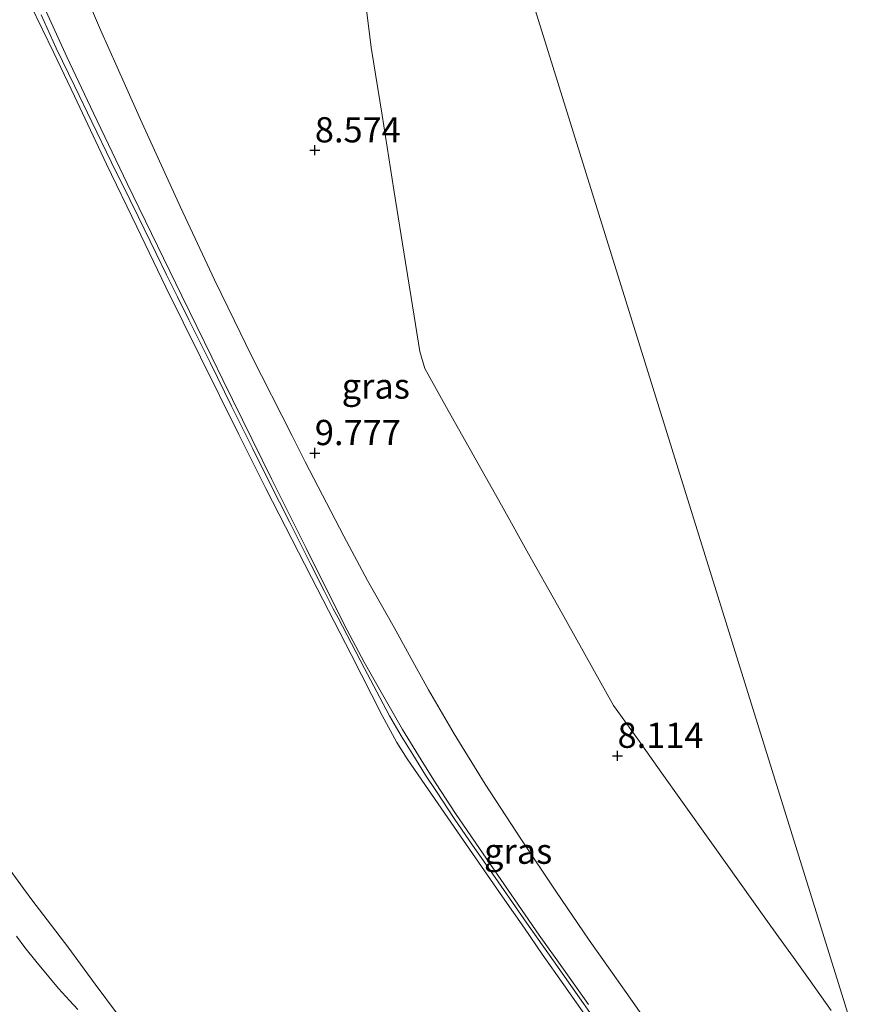
# Model space of a CAD drawing. Units: metres. Extents: x 56444 to 60003, y 437498 to 443750.
# Drawn here: x 59032 to 59114, y 437776 to 437873 of the extents above; entities that cross this region are included whole.
import ezdxf
from ezdxf.enums import TextEntityAlignment as Align

# ---------------------------------------------------------------- set-up
doc = ezdxf.new("R2010")
doc.units = ezdxf.units.M
doc.layers.get('0').update_dxf_attribs({"lineweight": 25})
for name, color, linetype, lineweight in [('B-ME-AL-OVERIG-L-B1', 7, 'Continuous', 18), ('B-ME-GW-KRUINLIJN-L-B1', 93, 'Continuous', 18), ('B-ME-GW-TEENLIJN-L-B1', 93, 'Continuous', 18), ('B-ME-IE-GRASLAND-GV-B6', 93, 'Continuous', 18), ('B-ME-IE-GRONDWERKLIJN-GROND_NIETINGERICHT-GV-B6', 253, 'Continuous', 18), ('B-ME-IE-HULPGEOMETRIE-L-B1', 53, 'Continuous', 18), ('B-ME-OG-WATER-GV-B6', 153, 'Continuous', 18), ('B-ME-VH-VERH_SOORT-BITUMEN-GV-B6', 8, 'IE-TERREINAFSCHEIDING-NATUURLIJK-HOUTWAL', 18), ('B-ME-VH-VERH_SOORT-ONVERHARD-GV-B6', 8, 'Continuous', 18)]:
    doc.layers.add(name, color=color, linetype=linetype, lineweight=lineweight)
doc.layers.add('B-ME-GW-HOOGTEPUNT-S-B1', color=10, linetype='Continuous')
doc.styles.add('NLCS-ISO', font='NLCS-ISO.TTF')
doc.linetypes.add('IE-TERREINAFSCHEIDING-NATUURLIJK-HOUTWAL', pattern='A,7,-1.5,[67,NLCS.SHX,S=0.75,R=45,X=0,Y=0],-1.5,7,-1.5,[70,NLCS.SHX,S=0.75,R=0,X=0,Y=0],-1.5', length=20)

# ---------------------------------------------------------------- blocks, each defined once
blk = doc.blocks.new('hoogtepunt')
for p, q in [((-0.5, 0), (0.5, 0)), ((0, 0.5), (0, -0.5))]:
    blk.add_line(p, q)

msp = doc.modelspace()

# ---------------------------------------------------------------- linework, layer by layer
at = {"layer": 'B-ME-AL-OVERIG-L-B1'}
msp.add_polyline3d([(59088.3763, 437773.482, 10.6964), (59085.4673, 437777.5968, 10.7043), (59083.332, 437780.642, 10.691), (59081.558, 437783.2058, 10.6917), (59079.3933, 437786.334, 10.6926), (59075.235, 437792.336, 10.695), (59072.042, 437796.925, 10.675), (59069.9479, 437799.983, 10.6647), (59068.917, 437801.623, 10.6775), (59067.463, 437804.293, 10.6524), (59064.3763, 437810.337, 10.6735), (59060.4481, 437817.983, 10.696), (59055.942, 437826.801, 10.732), (59053.258, 437832.146, 10.732), (59049.457, 437839.816, 10.753), (59046.0337, 437846.749, 10.748), (59043.1352, 437852.721, 10.762), (59040.1562, 437858.938, 10.7374), (59036.96, 437865.673, 10.7305), (59034.9085, 437869.959, 10.7148), (59032.609, 437874.729, 10.707)], dxfattribs=at)
at = {"layer": 'B-ME-GW-KRUINLIJN-L-B1'}
msp.add_polyline3d([(59030.0677, 437789.688, 24.059), (59031.9117, 437787.1614, 23.9684), (59032.7392, 437786.0278, 23.9585), (59034.6817, 437783.4885, 23.9769), (59036.395, 437781.249, 24.0249), (59037.5733, 437779.6481, 24.0212), (59039.0291, 437777.67, 23.9497), (59041.2205, 437774.6926, 23.9981)], dxfattribs=at)
at = {"layer": 'B-ME-GW-TEENLIJN-L-B1'}
msp.add_polyline3d([(59090.0881, 437771.9699, 9.9312), (59087.0184, 437776.3226, 9.9584), (59084.4461, 437779.97, 10.0843), (59081.8165, 437783.7242, 10.0399), (59078.9586, 437787.8043, 10.0799), (59076.1245, 437791.8856, 9.9256), (59074.593, 437794.091, 9.9697), (59072.8366, 437796.7605, 10.028), (59071.7719, 437798.3786, 9.9861), (59070.4888, 437800.4407, 9.9706), (59069.3452, 437802.2786, 9.888), (59068.181, 437804.2718, 9.9576), (59067.2268, 437806.065, 9.9631), (59065.7109, 437808.9586, 9.9724), (59064.4134, 437811.4353, 9.9092), (59063.0897, 437813.9622, 9.9796), (59062.6229, 437814.8531, 10.1603), (59062.174, 437815.71, 10.1602), (59061.7015, 437816.6507, 10.1959), (59060.3862, 437819.2695, 9.9992), (59058.2687, 437823.4853, 9.9714), (59056.3095, 437827.3862, 9.9802), (59054.6331, 437830.7238, 9.9166), (59053.9067, 437832.17, 9.9154), (59052.5354, 437834.9456, 9.9497), (59050.4346, 437839.1976, 9.9341), (59048.3031, 437843.5119, 9.9793), (59047.1808, 437845.7836, 10.0226), (59046.105, 437847.961, 10.0244), (59045.0626, 437850.0913, 10.0646), (59043.2802, 437853.7337, 10.0655), (59042.4536, 437855.4229, 10.0066), (59040.6505, 437859.1077, 10.0669), (59038.6769, 437863.141, 10.068), (59036.9936, 437866.6325, 9.9982), (59035.1678, 437870.4195, 10.0608), (59033.685, 437873.714, 10.0303)], dxfattribs=at)
at = {"layer": 'B-ME-IE-GRASLAND-GV-B6'}
for points in [[(59033.3162, 437875.9709, 9.9516), (59036.2224, 437869.5761, 9.9262), (59038.8528, 437863.977, 9.9678), (59042.1853, 437857.0028, 10.0055), (59047.596, 437845.875, 10.011), (59050.5869, 437839.7885, 9.8974), (59051.6835, 437837.5567, 9.9088), (59056.5299, 437827.6942, 9.9202), (59059.923, 437820.887, 9.9639), (59063.702, 437813.3183, 9.9591), (59065.6797, 437809.5735, 9.9312), (59067.4844, 437806.3791, 9.9318), (59069.48, 437802.9025, 9.9565), (59071.5773, 437799.4797, 9.9563), (59072.803, 437797.534, 9.968), (59074.729, 437794.568, 9.953), (59077.844, 437790.054, 9.943), (59083.0207, 437782.529, 9.9364), (59085.4215, 437779.1487, 9.9095), (59087.9151, 437775.6376, 9.9366)], [(59033.685, 437873.714, 10.0303), (59035.1678, 437870.4195, 10.0608), (59036.9936, 437866.6325, 9.9982), (59038.6769, 437863.141, 10.068), (59040.6505, 437859.1077, 10.0669), (59042.4536, 437855.4229, 10.0066), (59043.2802, 437853.7337, 10.0655), (59045.0626, 437850.0913, 10.0646), (59046.105, 437847.961, 10.0244), (59047.1808, 437845.7836, 10.0226), (59048.3031, 437843.5119, 9.9793), (59050.4346, 437839.1976, 9.9341), (59052.5354, 437834.9456, 9.9497), (59053.9067, 437832.17, 9.9154), (59054.6331, 437830.7238, 9.9166), (59056.3095, 437827.3862, 9.9802), (59058.2687, 437823.4853, 9.9714), (59060.3862, 437819.2695, 9.9992), (59061.7015, 437816.6507, 10.1959), (59062.174, 437815.71, 10.1602), (59062.6229, 437814.8531, 10.1603), (59063.0897, 437813.9622, 9.9796), (59064.4134, 437811.4353, 9.9092), (59065.7109, 437808.9586, 9.9724), (59067.2268, 437806.065, 9.9631), (59068.181, 437804.2718, 9.9576), (59069.3452, 437802.2786, 9.888), (59070.4888, 437800.4407, 9.9706), (59071.7719, 437798.3786, 9.9861), (59072.8366, 437796.7605, 10.028), (59074.593, 437794.091, 9.9697), (59076.1245, 437791.8856, 9.9256), (59078.9586, 437787.8043, 10.0799), (59081.8165, 437783.7242, 10.0399), (59084.4461, 437779.97, 10.0843), (59087.0184, 437776.3226, 9.9584), (59090.0881, 437771.9699, 9.9312)], [(59090.0881, 437771.9699, 9.9312), (59087.0184, 437776.3226, 9.9584), (59084.4461, 437779.97, 10.0843), (59081.8165, 437783.7242, 10.0399), (59078.9586, 437787.8043, 10.0799), (59076.1245, 437791.8856, 9.9256), (59074.593, 437794.091, 9.9697), (59072.8366, 437796.7605, 10.028), (59071.7719, 437798.3786, 9.9861), (59070.4888, 437800.4407, 9.9706), (59069.3452, 437802.2786, 9.888), (59068.181, 437804.2718, 9.9576), (59067.2268, 437806.065, 9.9631), (59065.7109, 437808.9586, 9.9724), (59064.4134, 437811.4353, 9.9092), (59063.0897, 437813.9622, 9.9796), (59062.6229, 437814.8531, 10.1603), (59062.174, 437815.71, 10.1602), (59061.7015, 437816.6507, 10.1959), (59060.3862, 437819.2695, 9.9992), (59058.2687, 437823.4853, 9.9714), (59056.3095, 437827.3862, 9.9802), (59054.6331, 437830.7238, 9.9166), (59053.9067, 437832.17, 9.9154), (59052.5354, 437834.9456, 9.9497), (59050.4346, 437839.1976, 9.9341), (59048.3031, 437843.5119, 9.9793), (59047.1808, 437845.7836, 10.0226), (59046.105, 437847.961, 10.0244), (59045.0626, 437850.0913, 10.0646), (59043.2802, 437853.7337, 10.0655), (59042.4536, 437855.4229, 10.0066), (59040.6505, 437859.1077, 10.0669), (59038.6769, 437863.141, 10.068), (59036.9936, 437866.6325, 9.9982), (59035.1678, 437870.4195, 10.0608), (59033.685, 437873.714, 10.0303)], [(59041.2205, 437774.6926, 23.9981), (59039.0291, 437777.67, 23.9497), (59037.5733, 437779.6481, 24.0212), (59036.395, 437781.249, 24.0249), (59034.6817, 437783.4885, 23.9769), (59032.7392, 437786.0278, 23.9585), (59031.9117, 437787.1614, 23.9684), (59030.0677, 437789.688, 24.059)]]:
    msp.add_polyline3d(points, dxfattribs=at)
at = {"layer": 'B-ME-IE-GRONDWERKLIJN-GROND_NIETINGERICHT-GV-B6'}
for points in [[(59094.2541, 437773.121, 9.6763), (59092.0365, 437776.2713, 9.6864), (59087.975, 437782.041, 9.6964), (59084.6689, 437786.8775, 9.7529), (59081.2621, 437791.977, 9.734), (59077.6798, 437797.4776, 9.7979), (59074.6092, 437802.471, 9.856), (59072.0579, 437806.825, 9.8713), (59070.3319, 437809.9449, 9.9178), (59068.6396, 437813.004, 9.893), (59066.0205, 437817.6733, 9.8827), (59063.669, 437822.068, 9.873), (59059.824, 437829.4417, 9.8329), (59058.5287, 437832.0005, 9.7857), (59054.4862, 437839.986, 9.769), (59052.8264, 437843.4102, 9.7514), (59050.8622, 437847.4621, 9.8163), (59047.472, 437854.672, 9.862), (59043.5142, 437863.3586, 9.858), (59042.0232, 437866.6943, 9.8487), (59039.5408, 437872.248, 9.9249), (59036.7479, 437878.808, 9.9052)], [(59065.5663, 437876.885, 8.5101), (59066.3744, 437870.4752, 8.44), (59067.4485, 437863.7739, 8.3783), (59068.6349, 437856.372, 8.3101), (59069.786, 437849.1904, 8.244), (59070.3476, 437845.7101, 8.3944), (59071.2119, 437840.3539, 8.626), (59071.6878, 437838.6647, 8.696), (59074.0188, 437834.5066, 8.8509), (59076.0517, 437830.8801, 8.9861), (59079.2743, 437825.1316, 9.2003), (59081.9765, 437820.3113, 9.38), (59084.8321, 437815.218, 8.988), (59088.3376, 437808.9655, 8.5067), (59090.3971, 437805.2922, 8.224), (59092.7869, 437801.937, 8.5379), (59095.1815, 437798.5749, 8.8525), (59097.0676, 437795.9268, 9.1002), (59100.2703, 437791.4302, 9.5209), (59102.8749, 437787.7733, 9.863), (59105.4851, 437784.1241, 9.5279), (59106.7574, 437782.3454, 9.3646), (59108.2177, 437780.3037, 9.1771), (59109.8721, 437777.9908, 8.9647), (59111.9689, 437775.0593, 8.6956)], [(59030.0677, 437789.688, 24.059), (59031.9117, 437787.1614, 23.9684)], [(59031.9117, 437787.1614, 23.9684), (59032.7392, 437786.0278, 23.9585), (59034.6817, 437783.4885, 23.9769), (59036.395, 437781.249, 24.0249), (59037.5733, 437779.6481, 24.0212), (59039.0291, 437777.67, 23.9497), (59041.2205, 437774.6926, 23.9981)], [(59037.2888, 437775.1679, 24.0875), (59036.4687, 437776.0529, 24.0809), (59035.3832, 437777.2399, 24.0965), (59034.419, 437778.3879, 24.0927), (59033.134, 437779.9439, 24.092), (59032.0356, 437781.3069, 24.101), (59031.2201, 437782.4249, 24.1069)]]:
    msp.add_polyline3d(points, dxfattribs=at)
at = {"layer": 'B-ME-IE-HULPGEOMETRIE-L-B1'}
msp.add_polyline3d([(59113.957, 437773.7204, 8.6493), (59016.5675, 438086.2325, 8.5468), (58999.9708, 438139.4895, 9.828)], dxfattribs=at)
msp.add_polyline3d([(59113.957, 437773.7204, 8.6493), (59016.5675, 438086.2325, 8.5468), (58999.9708, 438139.4895, 9.828)], dxfattribs=at)
at = {"layer": 'B-ME-OG-WATER-GV-B6'}
for points in [[(59011.356, 438043.539, 8.859), (59012.604, 438050.555, 8.867), (59013.4, 438058.135, 8.8055), (59013.7981, 438062.1401, 8.7393), (59014.15, 438065.681, 8.6807), (59014.604, 438069.227, 8.63), (59015.683, 438075.582, 8.512), (59016.547, 438082.522, 8.538), (59016.5675, 438086.2325, 8.5468), (59113.957, 437773.7204, 8.6493)], [(59113.957, 437773.7204, 8.6493), (59016.5675, 438086.2325, 8.5468)], [(59111.9689, 437775.0593, 8.6956), (59109.8721, 437777.9908, 8.9647), (59108.2177, 437780.3037, 9.1771), (59106.7574, 437782.3454, 9.3646), (59105.4851, 437784.1241, 9.5279), (59102.8749, 437787.7733, 9.863), (59100.2703, 437791.4302, 9.5209), (59097.0676, 437795.9268, 9.1002), (59095.1815, 437798.5749, 8.8525), (59092.7869, 437801.937, 8.5379), (59090.3971, 437805.2922, 8.224), (59088.3376, 437808.9655, 8.5067), (59084.8321, 437815.218, 8.988), (59081.9765, 437820.3113, 9.38), (59079.2743, 437825.1316, 9.2003), (59076.0517, 437830.8801, 8.9861), (59074.0188, 437834.5066, 8.8509), (59071.6878, 437838.6647, 8.696), (59071.2119, 437840.3539, 8.626), (59070.3476, 437845.7101, 8.3944), (59069.786, 437849.1904, 8.244), (59068.6349, 437856.372, 8.3101), (59067.4485, 437863.7739, 8.3783), (59066.3744, 437870.4752, 8.44), (59065.5663, 437876.885, 8.5101)]]:
    msp.add_polyline3d(points, dxfattribs=at)
at = {"layer": 'B-ME-VH-VERH_SOORT-BITUMEN-GV-B6'}
msp.add_polyline3d([(59031.2201, 437782.4249, 24.1069), (59032.0356, 437781.3069, 24.101), (59033.134, 437779.9439, 24.092), (59034.419, 437778.3879, 24.0928), (59035.3832, 437777.2399, 24.0965), (59036.4687, 437776.0529, 24.0809), (59037.2888, 437775.1679, 24.0875)], dxfattribs=at)
at = {"layer": 'B-ME-VH-VERH_SOORT-ONVERHARD-GV-B6'}
for points in [[(59036.7479, 437878.808, 9.9052), (59039.5408, 437872.248, 9.9249), (59042.0232, 437866.6943, 9.8487), (59043.5142, 437863.3586, 9.858), (59047.472, 437854.672, 9.862), (59050.8622, 437847.4621, 9.8163), (59052.8264, 437843.4102, 9.7514), (59054.4862, 437839.986, 9.769), (59058.5287, 437832.0005, 9.7857), (59059.824, 437829.4417, 9.8329), (59063.669, 437822.068, 9.873), (59066.0205, 437817.6733, 9.8827), (59068.6396, 437813.004, 9.893), (59070.3319, 437809.9449, 9.9178), (59072.0579, 437806.825, 9.8713), (59074.6092, 437802.471, 9.856), (59077.6798, 437797.4776, 9.7979), (59081.2621, 437791.977, 9.734), (59084.6689, 437786.8775, 9.7529), (59087.975, 437782.041, 9.6964), (59092.0365, 437776.2713, 9.6864), (59094.2541, 437773.121, 9.6763)], [(59087.9151, 437775.6376, 9.9366), (59085.4215, 437779.1487, 9.9095), (59083.0207, 437782.529, 9.9364), (59077.844, 437790.054, 9.943), (59074.729, 437794.568, 9.953), (59072.803, 437797.534, 9.968), (59071.5773, 437799.4797, 9.9563), (59069.48, 437802.9025, 9.9565), (59067.4844, 437806.3791, 9.9318), (59065.6797, 437809.5735, 9.9312), (59063.702, 437813.3183, 9.9591), (59059.923, 437820.887, 9.9639), (59056.5299, 437827.6942, 9.9202), (59051.6835, 437837.5567, 9.9088), (59050.5869, 437839.7885, 9.8974), (59047.596, 437845.875, 10.011), (59042.1853, 437857.0028, 10.0055), (59038.8528, 437863.977, 9.9678), (59036.2224, 437869.5761, 9.9262), (59033.3162, 437875.9709, 9.9516)]]:
    msp.add_polyline3d(points, dxfattribs=at)

# ---------------------------------------------------------------- block references
at = {"layer": 'B-ME-GW-HOOGTEPUNT-S-B1', "rotation": 90}
for p in [(59060.7916, 437860.3058, 8.574), (59060.7916, 437860.3058, 8.574), (59060.7916, 437830.3058, 9.777), (59060.7916, 437830.3058, 9.777), (59090.7916, 437800.3058, 8.114), (59090.7916, 437800.3058, 8.114)]:
    msp.add_blockref('hoogtepunt', p, dxfattribs=at)

# ---------------------------------------------------------------- texts
at = {"layer": 'B-ME-GW-HOOGTEPUNT-S-B1', "ltscale": 0.2, "style": 'NLCS-ISO'}
for s, p in [('8.574', (59060.7916, 437860.3058, 8.574)), ('8.574', (59060.7916, 437860.3058, 8.574)), ('9.777', (59060.7916, 437830.3058, 9.777)), ('9.777', (59060.7916, 437830.3058, 9.777)), ('8.114', (59090.7916, 437800.3058, 8.114)), ('8.114', (59090.7916, 437800.3058, 8.114))]:
    msp.add_text(s, height=2.5, dxfattribs=at).set_placement(p, align=Align.BOTTOM_LEFT)
at = {"layer": 'B-ME-IE-GRASLAND-GV-B6', "ltscale": 0.2, "style": 'NLCS-ISO'}
for p in [(59066.8304, 437836.9397), (59080.938, 437790.8442)]:
    msp.add_text('gras', height=2.5, dxfattribs=at).set_placement(p, align=Align.MIDDLE_CENTER)

doc.saveas('drawing.dxf')
